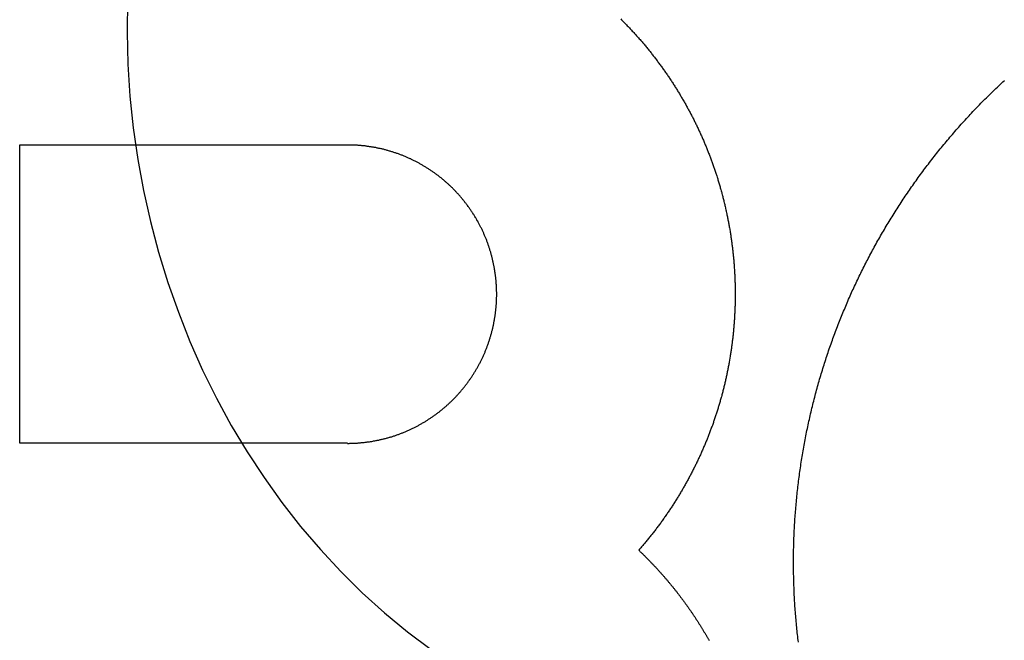
# Model space of a CAD drawing. Extents: x -58 to 573, y -773 to 1630.
# Drawn here: x 0 to 8, y 216 to 221 of the extents above; entities that cross this region are included whole.
import ezdxf

# ---------------------------------------------------------------- set-up
doc = ezdxf.new("R2010")
doc.units = 0
doc.header["$LTSCALE"] = 2
doc.linetypes.add('VERDECKT', pattern=[9.525, 6.35, -3.175])
doc.layers.get('0').update_dxf_attribs({"linetype": 'CONTINUOUS'})
doc.layers.add('HILF', color=2, linetype='CONTINUOUS')

# ---------------------------------------------------------------- blocks, each defined once
blk = doc.blocks.new('A$CC46F3E52')
at = {"color": 3, "linetype": 'CONTINUOUS', "extrusion": (0, 1, -2e-16)}
for p, q in [((0.07323, 217.49935), (0.07323, 219.99935)), ((0.07323, 219.99935), (2.82323, 219.99935)), ((2.82323, 217.49935), (0.07323, 217.49935))]:
    blk.add_line(p, q, dxfattribs=at)
at = {"color": 1, "linetype": 'VERDECKT'}
blk.add_polyline3d([(0.97629, 221.212, 0), (0.97328, 220.944, 0), (0.98057, 220.677, 0), (0.99815, 220.409, 0), (1.02598, 220.143, 0), (1.06401, 219.879, 0), (1.11218, 219.617, 0), (1.17038, 219.357, 0), (1.23851, 219.1, 0), (1.31645, 218.847, 0), (1.40405, 218.598, 0), (1.50115, 218.353, 0), (1.60756, 218.113, 0), (1.72309, 217.879, 0), (1.84753, 217.65, 0), (1.98063, 217.428, 0), (2.12215, 217.212, 0), (2.27184, 217.004, 0), (2.4294, 216.802, 0), (2.59455, 216.609, 0), (2.76698, 216.424, 0), (2.94636, 216.247, 0), (3.13237, 216.08, 0), (3.32465, 215.921, 0), (3.52285, 215.772, 0)], dxfattribs=at)
at = {"color": 3}
for points in [[(5.11305, 221.056, 0), (5.11928, 221.049, 0), (5.1255, 221.043, 0), (5.1317, 221.037, 0), (5.13788, 221.031, 0), (5.14405, 221.024, 0), (5.1502, 221.018, 0), (5.15633, 221.012, 0), (5.16244, 221.006, 0), (5.16853, 220.999, 0), (5.17461, 220.993, 0), (5.18067, 220.986, 0), (5.18671, 220.98, 0), (5.19273, 220.974, 0), (5.19874, 220.967, 0), (5.20473, 220.961, 0), (5.2107, 220.954, 0), (5.21665, 220.948, 0), (5.22258, 220.941, 0), (5.22849, 220.935, 0), (5.23439, 220.928, 0), (5.24027, 220.922, 0), (5.24613, 220.915, 0), (5.25197, 220.909, 0), (5.25779, 220.902, 0), (5.26359, 220.896, 0), (5.26937, 220.889, 0), (5.27514, 220.882, 0), (5.28089, 220.876, 0), (5.28661, 220.869, 0), (5.29232, 220.863, 0), (5.29801, 220.856, 0), (5.30368, 220.849, 0), (5.30933, 220.843, 0), (5.31496, 220.836, 0), (5.32058, 220.829, 0), (5.32617, 220.822, 0), (5.33174, 220.816, 0), (5.3373, 220.809, 0), (5.34283, 220.802, 0), (5.34834, 220.795, 0), (5.35384, 220.789, 0), (5.35931, 220.782, 0), (5.36477, 220.775, 0), (5.3702, 220.768, 0), (5.37562, 220.761, 0), (5.38102, 220.754, 0), (5.38639, 220.747, 0), (5.39175, 220.741, 0), (5.39708, 220.734, 0), (5.4024, 220.727, 0), (5.40769, 220.72, 0), (5.41296, 220.713, 0), (5.41822, 220.706, 0), (5.42345, 220.699, 0), (5.42866, 220.692, 0), (5.43385, 220.685, 0), (5.43903, 220.678, 0), (5.44418, 220.671, 0), (5.44931, 220.664, 0), (5.45441, 220.657, 0), (5.4595, 220.65, 0), (5.46457, 220.643, 0), (5.46961, 220.636, 0), (5.47464, 220.629, 0), (5.47964, 220.622, 0), (5.48462, 220.615, 0), (5.48958, 220.608, 0), (5.49452, 220.6, 0), (5.49944, 220.593, 0), (5.50434, 220.586, 0), (5.50921, 220.579, 0), (5.51407, 220.572, 0), (5.5189, 220.565, 0), (5.52371, 220.558, 0), (5.5285, 220.55, 0), (5.53327, 220.543, 0), (5.53802, 220.536, 0), (5.54274, 220.529, 0), (5.54745, 220.522, 0), (5.55213, 220.514, 0), (5.55679, 220.507, 0), (5.56143, 220.5, 0), (5.56605, 220.493, 0), (5.57064, 220.485, 0), (5.57522, 220.478, 0), (5.57977, 220.471, 0), (5.5843, 220.464, 0), (5.58881, 220.456, 0), (5.5933, 220.449, 0), (5.59777, 220.442, 0), (5.60221, 220.434, 0), (5.60663, 220.427, 0), (5.61104, 220.42, 0), (5.61542, 220.412, 0), (5.61977, 220.405, 0), (5.62411, 220.398, 0), (5.62842, 220.39, 0), (5.63272, 220.383, 0), (5.63699, 220.376, 0), (5.64123, 220.368, 0), (5.64546, 220.361, 0), (5.64967, 220.354, 0), (5.65385, 220.346, 0), (5.65801, 220.339, 0), (5.66215, 220.331, 0), (5.66626, 220.324, 0), (5.67036, 220.317, 0), (5.67443, 220.309, 0), (5.67848, 220.302, 0), (5.68251, 220.294, 0), (5.68652, 220.287, 0), (5.6905, 220.279, 0), (5.69446, 220.272, 0), (5.6984, 220.264, 0), (5.70232, 220.257, 0), (5.70621, 220.25, 0), (5.71009, 220.242, 0), (5.71394, 220.235, 0), (5.71777, 220.227, 0), (5.72157, 220.22, 0), (5.72536, 220.212, 0), (5.72912, 220.205, 0), (5.73286, 220.197, 0), (5.73657, 220.19, 0), (5.74027, 220.182, 0), (5.74394, 220.175, 0), (5.74759, 220.167, 0), (5.75122, 220.16, 0), (5.75482, 220.152, 0), (5.7584, 220.145, 0), (5.76196, 220.137, 0), (5.7655, 220.13, 0), (5.76902, 220.122, 0), (5.77251, 220.115, 0), (5.77598, 220.107, 0), (5.77942, 220.1, 0), (5.78285, 220.092, 0), (5.78625, 220.085, 0), (5.78964, 220.077, 0), (5.79301, 220.07, 0), (5.79636, 220.062, 0), (5.79969, 220.054, 0), (5.80301, 220.047, 0), (5.80632, 220.039, 0), (5.8096, 220.032, 0), (5.81287, 220.024, 0), (5.81612, 220.016, 0), (5.81936, 220.009, 0), (5.82258, 220.001, 0), (5.82578, 219.993, 0), (5.82896, 219.985, 0), (5.83213, 219.978, 0), (5.83527, 219.97, 0), (5.8384, 219.962, 0), (5.84152, 219.954, 0), (5.84461, 219.947, 0), (5.84769, 219.939, 0), (5.85075, 219.931, 0), (5.85379, 219.923, 0), (5.85682, 219.915, 0), (5.85982, 219.907, 0), (5.86281, 219.9, 0), (5.86578, 219.892, 0), (5.86873, 219.884, 0), (5.87167, 219.876, 0), (5.87458, 219.868, 0), (5.87748, 219.86, 0), (5.88036, 219.852, 0), (5.88321, 219.844, 0), (5.88606, 219.836, 0), (5.88888, 219.828, 0), (5.89168, 219.82, 0), (5.89446, 219.812, 0), (5.89723, 219.804, 0), (5.89997, 219.796, 0), (5.9027, 219.788, 0), (5.90541, 219.78, 0), (5.90809, 219.772, 0), (5.91076, 219.764, 0), (5.91341, 219.756, 0), (5.91604, 219.748, 0), (5.91865, 219.74, 0), (5.92124, 219.731, 0), (5.92381, 219.723, 0), (5.92636, 219.715, 0), (5.92889, 219.707, 0), (5.9314, 219.699, 0), (5.93389, 219.691, 0), (5.93636, 219.682, 0), (5.93881, 219.674, 0), (5.94124, 219.666, 0), (5.94365, 219.658, 0), (5.94604, 219.65, 0), (5.94841, 219.641, 0), (5.95075, 219.633, 0), (5.95308, 219.625, 0), (5.95539, 219.616, 0), (5.95767, 219.608, 0), (5.95994, 219.6, 0), (5.96218, 219.592, 0), (5.9644, 219.583, 0), (5.9666, 219.575, 0), (5.96878, 219.567, 0), (5.97094, 219.558, 0), (5.97308, 219.55, 0), (5.97519, 219.542, 0), (5.97729, 219.533, 0), (5.97936, 219.525, 0), (5.98141, 219.516, 0), (5.98344, 219.508, 0), (5.98544, 219.5, 0), (5.98743, 219.491, 0), (5.98939, 219.483, 0), (5.99133, 219.474, 0), (5.99325, 219.466, 0), (5.99515, 219.457, 0), (5.99702, 219.449, 0), (5.99888, 219.441, 0), (6.00071, 219.432, 0), (6.00252, 219.424, 0), (6.0043, 219.415, 0), (6.00607, 219.407, 0), (6.00781, 219.398, 0), (6.00953, 219.39, 0), (6.01123, 219.381, 0), (6.0129, 219.373, 0), (6.01456, 219.364, 0), (6.01619, 219.355, 0), (6.01779, 219.347, 0), (6.01938, 219.338, 0), (6.02094, 219.33, 0), (6.02248, 219.321, 0), (6.024, 219.313, 0), (6.0255, 219.304, 0), (6.02697, 219.295, 0), (6.02842, 219.287, 0), (6.02985, 219.278, 0), (6.03126, 219.27, 0), (6.03264, 219.261, 0), (6.034, 219.252, 0), (6.03534, 219.244, 0), (6.03665, 219.235, 0), (6.03794, 219.227, 0), (6.03921, 219.218, 0), (6.04046, 219.209, 0), (6.04168, 219.201, 0), (6.04288, 219.192, 0), (6.04406, 219.183, 0), (6.04522, 219.175, 0), (6.04635, 219.166, 0), (6.04746, 219.157, 0), (6.04854, 219.149, 0), (6.04961, 219.14, 0), (6.05065, 219.131, 0), (6.05166, 219.123, 0), (6.05266, 219.114, 0), (6.05363, 219.105, 0), (6.05458, 219.097, 0), (6.0555, 219.088, 0), (6.0564, 219.079, 0), (6.05728, 219.07, 0), (6.05814, 219.062, 0), (6.05897, 219.053, 0), (6.05977, 219.044, 0), (6.06056, 219.036, 0), (6.06132, 219.027, 0), (6.06206, 219.018, 0), (6.06277, 219.009, 0), (6.06346, 219.001, 0), (6.06413, 218.992, 0), (6.06478, 218.983, 0), (6.0654, 218.975, 0), (6.06599, 218.966, 0), (6.06657, 218.957, 0), (6.06712, 218.948, 0), (6.06765, 218.94, 0), (6.06815, 218.931, 0), (6.06863, 218.922, 0), (6.06908, 218.913, 0), (6.06951, 218.905, 0), (6.06992, 218.896, 0), (6.07031, 218.887, 0), (6.07067, 218.878, 0), (6.071, 218.87, 0), (6.07132, 218.861, 0), (6.0716, 218.852, 0), (6.07187, 218.843, 0), (6.07211, 218.834, 0), (6.07233, 218.826, 0), (6.07252, 218.817, 0), (6.07269, 218.808, 0), (6.07284, 218.799, 0), (6.07296, 218.791, 0), (6.07305, 218.782, 0), (6.07313, 218.773, 0), (6.07318, 218.764, 0), (6.07321, 218.756, 0), (6.07321, 218.747, 0), (6.07319, 218.738, 0), (6.07314, 218.729, 0), (6.07308, 218.721, 0), (6.07299, 218.712, 0), (6.07287, 218.703, 0), (6.07273, 218.694, 0), (6.07257, 218.686, 0), (6.07238, 218.677, 0), (6.07217, 218.668, 0), (6.07194, 218.659, 0), (6.07169, 218.651, 0), (6.07141, 218.642, 0), (6.0711, 218.633, 0), (6.07078, 218.624, 0), (6.07043, 218.616, 0), (6.07005, 218.607, 0), (6.06966, 218.598, 0), (6.06924, 218.589, 0), (6.06879, 218.581, 0), (6.06833, 218.572, 0), (6.06784, 218.563, 0), (6.06732, 218.554, 0), (6.06679, 218.546, 0), (6.06623, 218.537, 0), (6.06564, 218.528, 0), (6.06504, 218.52, 0), (6.06441, 218.511, 0), (6.06376, 218.502, 0), (6.06308, 218.493, 0), (6.06238, 218.485, 0), (6.06166, 218.476, 0), (6.06092, 218.467, 0), (6.06015, 218.459, 0), (6.05936, 218.45, 0), (6.05854, 218.441, 0), (6.05771, 218.433, 0), (6.05685, 218.424, 0), (6.05596, 218.415, 0), (6.05506, 218.407, 0), (6.05413, 218.398, 0), (6.05318, 218.389, 0), (6.0522, 218.381, 0), (6.0512, 218.372, 0), (6.05018, 218.363, 0), (6.04914, 218.355, 0), (6.04807, 218.346, 0), (6.04699, 218.337, 0), (6.04587, 218.329, 0), (6.04474, 218.32, 0), (6.04358, 218.312, 0), (6.0424, 218.303, 0), (6.0412, 218.294, 0), (6.03998, 218.286, 0), (6.03873, 218.277, 0), (6.03746, 218.269, 0), (6.03617, 218.26, 0), (6.03485, 218.251, 0), (6.03351, 218.243, 0), (6.03215, 218.234, 0), (6.03077, 218.226, 0), (6.02936, 218.217, 0), (6.02793, 218.209, 0), (6.02648, 218.2, 0), (6.02501, 218.192, 0), (6.02352, 218.183, 0), (6.022, 218.175, 0), (6.02046, 218.166, 0), (6.0189, 218.158, 0), (6.01731, 218.149, 0), (6.01571, 218.141, 0), (6.01408, 218.132, 0), (6.01243, 218.124, 0), (6.01075, 218.115, 0), (6.00906, 218.107, 0), (6.00735, 218.098, 0), (6.00561, 218.09, 0), (6.00385, 218.082, 0), (6.00207, 218.073, 0), (6.00027, 218.065, 0), (5.99845, 218.056, 0), (5.9966, 218.048, 0), (5.99474, 218.04, 0), (5.99285, 218.031, 0), (5.99094, 218.023, 0), (5.98901, 218.014, 0), (5.98706, 218.006, 0), (5.98509, 217.998, 0), (5.9831, 217.99, 0), (5.98109, 217.981, 0), (5.97906, 217.973, 0), (5.97701, 217.965, 0), (5.97493, 217.956, 0), (5.97284, 217.948, 0), (5.97073, 217.94, 0), (5.96859, 217.932, 0), (5.96644, 217.923, 0), (5.96426, 217.915, 0), (5.96207, 217.907, 0), (5.95985, 217.899, 0), (5.95762, 217.89, 0), (5.95536, 217.882, 0), (5.95309, 217.874, 0), (5.95079, 217.866, 0), (5.94848, 217.858, 0), (5.94614, 217.85, 0), (5.94379, 217.841, 0), (5.94142, 217.833, 0), (5.93903, 217.825, 0), (5.93662, 217.817, 0), (5.93418, 217.809, 0), (5.93173, 217.801, 0), (5.92927, 217.793, 0), (5.92678, 217.785, 0), (5.92427, 217.777, 0), (5.92174, 217.769, 0), (5.9192, 217.761, 0), (5.91664, 217.753, 0), (5.91405, 217.745, 0), (5.91145, 217.737, 0), (5.90883, 217.729, 0), (5.9062, 217.721, 0), (5.90354, 217.713, 0), (5.90087, 217.705, 0), (5.89817, 217.697, 0), (5.89546, 217.689, 0), (5.89273, 217.681, 0), (5.88999, 217.674, 0), (5.88722, 217.666, 0), (5.88444, 217.658, 0), (5.88164, 217.65, 0), (5.87882, 217.642, 0), (5.87598, 217.634, 0), (5.87313, 217.627, 0), (5.87025, 217.619, 0), (5.86736, 217.611, 0), (5.86446, 217.603, 0), (5.86153, 217.596, 0), (5.85859, 217.588, 0), (5.85562, 217.58, 0), (5.85263, 217.572, 0), (5.84961, 217.565, 0), (5.84658, 217.557, 0), (5.84352, 217.549, 0), (5.84044, 217.542, 0), (5.83733, 217.534, 0), (5.8342, 217.526, 0), (5.83105, 217.518, 0), (5.82788, 217.511, 0), (5.82469, 217.503, 0), (5.82147, 217.495, 0), (5.81823, 217.487, 0), (5.81496, 217.48, 0), (5.81168, 217.472, 0), (5.80837, 217.464, 0), (5.80504, 217.457, 0), (5.80168, 217.449, 0), (5.79831, 217.441, 0), (5.79491, 217.434, 0), (5.79149, 217.426, 0), (5.78804, 217.418, 0), (5.78458, 217.41, 0), (5.78109, 217.403, 0), (5.77758, 217.395, 0), (5.77404, 217.387, 0), (5.77049, 217.38, 0), (5.76691, 217.372, 0), (5.76331, 217.364, 0), (5.75968, 217.357, 0), (5.75604, 217.349, 0), (5.75237, 217.341, 0), (5.74868, 217.334, 0), (5.74497, 217.326, 0), (5.74123, 217.318, 0), (5.73747, 217.311, 0), (5.73369, 217.303, 0), (5.72989, 217.296, 0), (5.72606, 217.288, 0), (5.72222, 217.28, 0), (5.71835, 217.273, 0), (5.71446, 217.265, 0), (5.71054, 217.258, 0), (5.70661, 217.25, 0), (5.70265, 217.242, 0), (5.69867, 217.235, 0), (5.69466, 217.227, 0), (5.69064, 217.22, 0), (5.68659, 217.212, 0), (5.68252, 217.204, 0), (5.67843, 217.197, 0), (5.67431, 217.189, 0), (5.67018, 217.182, 0), (5.66602, 217.174, 0), (5.66184, 217.167, 0), (5.65764, 217.159, 0), (5.65341, 217.152, 0), (5.64917, 217.144, 0), (5.6449, 217.137, 0), (5.64061, 217.129, 0), (5.63629, 217.122, 0), (5.63196, 217.114, 0), (5.6276, 217.107, 0), (5.62322, 217.099, 0), (5.61882, 217.092, 0), (5.6144, 217.084, 0), (5.60995, 217.077, 0), (5.60549, 217.07, 0), (5.601, 217.062, 0), (5.59649, 217.055, 0), (5.59196, 217.047, 0), (5.5874, 217.04, 0), (5.58282, 217.033, 0), (5.57823, 217.025, 0), (5.57361, 217.018, 0), (5.56896, 217.011, 0), (5.5643, 217.003, 0), (5.55962, 216.996, 0), (5.55491, 216.989, 0), (5.55018, 216.981, 0), (5.54543, 216.974, 0), (5.54066, 216.967, 0), (5.53587, 216.959, 0), (5.53106, 216.952, 0), (5.52622, 216.945, 0), (5.52137, 216.938, 0), (5.51649, 216.93, 0), (5.51159, 216.923, 0), (5.50667, 216.916, 0), (5.50173, 216.909, 0), (5.49677, 216.902, 0), (5.49179, 216.894, 0), (5.48679, 216.887, 0), (5.48177, 216.88, 0), (5.47673, 216.873, 0), (5.47166, 216.866, 0), (5.46658, 216.859, 0), (5.46147, 216.851, 0), (5.45635, 216.844, 0), (5.4512, 216.837, 0), (5.44604, 216.83, 0), (5.44085, 216.823, 0), (5.43564, 216.816, 0), (5.43042, 216.809, 0), (5.42517, 216.802, 0), (5.4199, 216.795, 0), (5.41461, 216.788, 0), (5.40931, 216.781, 0), (5.40398, 216.774, 0), (5.39863, 216.767, 0), (5.39327, 216.76, 0), (5.38788, 216.753, 0), (5.38248, 216.746, 0), (5.37705, 216.739, 0), (5.37161, 216.732, 0), (5.36614, 216.726, 0), (5.36066, 216.719, 0), (5.35515, 216.712, 0), (5.34963, 216.705, 0), (5.34409, 216.698, 0), (5.33853, 216.691, 0), (5.33295, 216.684, 0), (5.32735, 216.678, 0), (5.32173, 216.671, 0), (5.31609, 216.664, 0), (5.31043, 216.657, 0), (5.30476, 216.651, 0), (5.29906, 216.644, 0), (5.29335, 216.637, 0), (5.28762, 216.631, 0), (5.28187, 216.624, 0), (5.2761, 216.617, 0), (5.27031, 216.611, 0), (5.2645, 216.604, 0)], [(6.60297, 215.833, 0), (6.60108, 215.849, 0), (6.59924, 215.864, 0), (6.59744, 215.88, 0), (6.59569, 215.896, 0), (6.59397, 215.911, 0), (6.59231, 215.927, 0), (6.59069, 215.943, 0), (6.58911, 215.959, 0), (6.58758, 215.974, 0), (6.58609, 215.99, 0), (6.58465, 216.006, 0), (6.58326, 216.022, 0), (6.5819, 216.038, 0), (6.5806, 216.053, 0), (6.57934, 216.069, 0), (6.57812, 216.085, 0), (6.57695, 216.101, 0), (6.57582, 216.117, 0), (6.57474, 216.133, 0), (6.57371, 216.149, 0), (6.57271, 216.164, 0), (6.57177, 216.18, 0), (6.57087, 216.196, 0), (6.57002, 216.212, 0), (6.56921, 216.228, 0), (6.56844, 216.244, 0), (6.56773, 216.26, 0), (6.56706, 216.276, 0), (6.56643, 216.292, 0), (6.56585, 216.307, 0), (6.56531, 216.323, 0), (6.56483, 216.339, 0), (6.56438, 216.355, 0), (6.56398, 216.371, 0), (6.56363, 216.387, 0), (6.56333, 216.403, 0), (6.56307, 216.419, 0), (6.56285, 216.435, 0), (6.56269, 216.451, 0), (6.56257, 216.467, 0), (6.56249, 216.483, 0), (6.56246, 216.499, 0), (6.56248, 216.515, 0), (6.56254, 216.531, 0), (6.56265, 216.547, 0), (6.56281, 216.563, 0), (6.56301, 216.578, 0), (6.56326, 216.594, 0), (6.56356, 216.61, 0), (6.5639, 216.626, 0), (6.56429, 216.642, 0), (6.56472, 216.658, 0), (6.5652, 216.674, 0), (6.56573, 216.69, 0), (6.56631, 216.706, 0), (6.56693, 216.722, 0), (6.5676, 216.738, 0), (6.56831, 216.754, 0), (6.56908, 216.77, 0), (6.56989, 216.786, 0), (6.57074, 216.802, 0), (6.57165, 216.818, 0), (6.5726, 216.834, 0), (6.57359, 216.85, 0), (6.57464, 216.866, 0), (6.57573, 216.882, 0), (6.57686, 216.897, 0), (6.57804, 216.913, 0), (6.57927, 216.929, 0), (6.58055, 216.945, 0), (6.58187, 216.961, 0), (6.58324, 216.977, 0), (6.58465, 216.993, 0), (6.58611, 217.009, 0), (6.58762, 217.025, 0), (6.58917, 217.041, 0), (6.59077, 217.057, 0), (6.59241, 217.072, 0), (6.5941, 217.088, 0), (6.59584, 217.104, 0), (6.59762, 217.12, 0), (6.59945, 217.136, 0), (6.60132, 217.152, 0), (6.60324, 217.168, 0), (6.6052, 217.183, 0), (6.60721, 217.199, 0), (6.60927, 217.215, 0), (6.61137, 217.231, 0), (6.61351, 217.247, 0), (6.6157, 217.262, 0), (6.61794, 217.278, 0), (6.62022, 217.294, 0), (6.62254, 217.31, 0), (6.62492, 217.326, 0), (6.62733, 217.341, 0), (6.62979, 217.357, 0), (6.6323, 217.373, 0), (6.63485, 217.388, 0), (6.63744, 217.404, 0), (6.64008, 217.42, 0), (6.64277, 217.436, 0), (6.6455, 217.451, 0), (6.64827, 217.467, 0), (6.65109, 217.483, 0), (6.65395, 217.498, 0), (6.65685, 217.514, 0), (6.65981, 217.529, 0), (6.6628, 217.545, 0), (6.66584, 217.561, 0), (6.66892, 217.576, 0), (6.67205, 217.592, 0), (6.67522, 217.607, 0), (6.67844, 217.623, 0), (6.6817, 217.638, 0), (6.685, 217.654, 0), (6.68835, 217.669, 0), (6.69174, 217.685, 0), (6.69517, 217.7, 0), (6.69865, 217.716, 0), (6.70217, 217.731, 0), (6.70573, 217.747, 0), (6.70934, 217.762, 0), (6.71299, 217.777, 0), (6.71669, 217.793, 0), (6.72043, 217.808, 0), (6.72421, 217.824, 0), (6.72803, 217.839, 0), (6.7319, 217.854, 0), (6.73581, 217.869, 0), (6.73977, 217.885, 0), (6.74376, 217.9, 0), (6.7478, 217.915, 0), (6.75188, 217.93, 0), (6.756, 217.946, 0), (6.76017, 217.961, 0), (6.76438, 217.976, 0), (6.76863, 217.991, 0), (6.77292, 218.006, 0), (6.77725, 218.021, 0), (6.78162, 218.036, 0), (6.78604, 218.052, 0), (6.79049, 218.067, 0), (6.79499, 218.082, 0), (6.79952, 218.097, 0), (6.8041, 218.112, 0), (6.80872, 218.127, 0), (6.81337, 218.142, 0), (6.81807, 218.156, 0), (6.82281, 218.171, 0), (6.82758, 218.186, 0), (6.8324, 218.201, 0), (6.83726, 218.216, 0), (6.84215, 218.231, 0), (6.84708, 218.246, 0), (6.85206, 218.26, 0), (6.85707, 218.275, 0), (6.86212, 218.29, 0), (6.8672, 218.305, 0), (6.87233, 218.319, 0), (6.87749, 218.334, 0), (6.88269, 218.349, 0), (6.88793, 218.363, 0), (6.89321, 218.378, 0), (6.89853, 218.392, 0), (6.90388, 218.407, 0), (6.90927, 218.421, 0), (6.91469, 218.436, 0), (6.92015, 218.45, 0), (6.92565, 218.465, 0), (6.93119, 218.479, 0), (6.93676, 218.494, 0), (6.94237, 218.508, 0), (6.94801, 218.522, 0), (6.95369, 218.537, 0), (6.9594, 218.551, 0), (6.96515, 218.565, 0), (6.97094, 218.579, 0), (6.97676, 218.594, 0), (6.98261, 218.608, 0), (6.98851, 218.622, 0), (6.99443, 218.636, 0), (7.00039, 218.65, 0), (7.00638, 218.664, 0), (7.01241, 218.678, 0), (7.01847, 218.692, 0), (7.02457, 218.706, 0), (7.0307, 218.72, 0), (7.03686, 218.734, 0), (7.04306, 218.748, 0), (7.04929, 218.762, 0), (7.05555, 218.776, 0), (7.06184, 218.789, 0), (7.06817, 218.803, 0), (7.07453, 218.817, 0), (7.08093, 218.831, 0), (7.08735, 218.844, 0), (7.09381, 218.858, 0), (7.10032, 218.872, 0), (7.10688, 218.885, 0), (7.11347, 218.899, 0), (7.12012, 218.913, 0), (7.1268, 218.926, 0), (7.13353, 218.94, 0), (7.14031, 218.953, 0), (7.14713, 218.967, 0), (7.154, 218.981, 0), (7.16091, 218.994, 0), (7.16786, 219.008, 0), (7.17486, 219.022, 0), (7.1819, 219.035, 0), (7.18899, 219.049, 0), (7.19612, 219.062, 0), (7.2033, 219.076, 0), (7.21052, 219.089, 0), (7.21778, 219.103, 0), (7.22509, 219.117, 0), (7.23244, 219.13, 0), (7.23984, 219.144, 0), (7.24728, 219.157, 0), (7.25476, 219.171, 0), (7.26229, 219.184, 0), (7.26986, 219.198, 0), (7.27747, 219.211, 0), (7.28513, 219.225, 0), (7.29283, 219.238, 0), (7.30058, 219.251, 0), (7.30837, 219.265, 0), (7.3162, 219.278, 0), (7.32408, 219.292, 0), (7.33199, 219.305, 0), (7.33996, 219.318, 0), (7.34796, 219.332, 0), (7.35601, 219.345, 0), (7.3641, 219.359, 0), (7.37224, 219.372, 0), (7.38042, 219.385, 0), (7.38864, 219.398, 0), (7.3969, 219.412, 0), (7.40521, 219.425, 0), (7.41356, 219.438, 0), (7.42196, 219.452, 0), (7.43039, 219.465, 0), (7.43887, 219.478, 0), (7.44739, 219.491, 0), (7.45596, 219.504, 0), (7.46456, 219.517, 0), (7.47321, 219.531, 0), (7.48191, 219.544, 0), (7.49064, 219.557, 0), (7.49942, 219.57, 0), (7.50824, 219.583, 0), (7.5171, 219.596, 0), (7.526, 219.609, 0), (7.53495, 219.622, 0), (7.54394, 219.635, 0), (7.55297, 219.648, 0), (7.56204, 219.661, 0), (7.57115, 219.674, 0), (7.58031, 219.687, 0), (7.58951, 219.7, 0), (7.59875, 219.713, 0), (7.60803, 219.726, 0), (7.61736, 219.738, 0), (7.62672, 219.751, 0), (7.63613, 219.764, 0), (7.64558, 219.777, 0), (7.65507, 219.79, 0), (7.66461, 219.802, 0), (7.67418, 219.815, 0), (7.68379, 219.828, 0), (7.69345, 219.84, 0), (7.70315, 219.853, 0), (7.71288, 219.866, 0), (7.72266, 219.878, 0), (7.73248, 219.891, 0), (7.74234, 219.903, 0), (7.75223, 219.916, 0), (7.76217, 219.928, 0), (7.77215, 219.941, 0), (7.78217, 219.953, 0), (7.79222, 219.966, 0), (7.80232, 219.978, 0), (7.81246, 219.99, 0), (7.82263, 220.003, 0), (7.83285, 220.015, 0), (7.8431, 220.027, 0), (7.85339, 220.04, 0), (7.86372, 220.052, 0), (7.87409, 220.064, 0), (7.88449, 220.076, 0), (7.89494, 220.088, 0), (7.90542, 220.101, 0), (7.91594, 220.113, 0), (7.9265, 220.125, 0), (7.9371, 220.137, 0), (7.94773, 220.149, 0), (7.9584, 220.161, 0), (7.96911, 220.173, 0), (7.97985, 220.185, 0), (7.99063, 220.197, 0), (8.00145, 220.208, 0), (8.01231, 220.22, 0), (8.0232, 220.232, 0), (8.03413, 220.244, 0), (8.04509, 220.256, 0), (8.05609, 220.267, 0), (8.06713, 220.279, 0), (8.0782, 220.291, 0), (8.08931, 220.302, 0), (8.10045, 220.314, 0), (8.11163, 220.326, 0), (8.12284, 220.337, 0), (8.13409, 220.349, 0), (8.14538, 220.36, 0), (8.1567, 220.372, 0), (8.16805, 220.383, 0), (8.17944, 220.394, 0), (8.19086, 220.406, 0), (8.20232, 220.417, 0), (8.21381, 220.428, 0), (8.22533, 220.44, 0), (8.23689, 220.451, 0), (8.24848, 220.462, 0), (8.26011, 220.473, 0), (8.27177, 220.484, 0), (8.28346, 220.496, 0), (8.29518, 220.507, 0), (8.30694, 220.518, 0), (8.31874, 220.529, 0), (8.33056, 220.54, 0)], [(2.82323, 217.499, 0), (2.82947, 217.499, 0), (2.83573, 217.499, 0), (2.842, 217.5, 0), (2.84828, 217.5, 0), (2.85457, 217.5, 0), (2.86087, 217.5, 0), (2.86718, 217.5, 0), (2.87349, 217.5, 0), (2.87982, 217.501, 0), (2.88615, 217.501, 0), (2.89249, 217.501, 0), (2.89884, 217.502, 0), (2.90519, 217.502, 0), (2.91155, 217.503, 0), (2.91792, 217.503, 0), (2.92429, 217.504, 0), (2.93067, 217.504, 0), (2.93705, 217.505, 0), (2.94344, 217.505, 0), (2.94983, 217.506, 0), (2.95623, 217.507, 0), (2.96263, 217.507, 0), (2.96904, 217.508, 0), (2.97545, 217.509, 0), (2.98186, 217.51, 0), (2.98827, 217.511, 0), (2.99469, 217.511, 0), (3.00111, 217.512, 0), (3.00752, 217.513, 0), (3.01395, 217.514, 0), (3.02037, 217.515, 0), (3.02679, 217.516, 0), (3.03321, 217.517, 0), (3.03963, 217.519, 0), (3.04606, 217.52, 0), (3.05248, 217.521, 0), (3.0589, 217.522, 0), (3.06532, 217.523, 0), (3.07173, 217.525, 0), (3.07815, 217.526, 0), (3.08456, 217.527, 0), (3.09097, 217.529, 0), (3.09738, 217.53, 0), (3.10378, 217.532, 0), (3.11018, 217.533, 0), (3.11657, 217.535, 0), (3.12296, 217.536, 0), (3.12935, 217.538, 0), (3.13573, 217.539, 0), (3.14211, 217.541, 0), (3.14848, 217.543, 0), (3.15484, 217.544, 0), (3.1612, 217.546, 0), (3.16755, 217.548, 0), (3.17389, 217.55, 0), (3.18022, 217.552, 0), (3.18655, 217.554, 0), (3.19287, 217.555, 0), (3.19918, 217.557, 0), (3.20548, 217.559, 0), (3.21178, 217.561, 0), (3.21806, 217.563, 0), (3.22433, 217.566, 0), (3.2306, 217.568, 0), (3.23685, 217.57, 0), (3.24309, 217.572, 0), (3.24932, 217.574, 0), (3.25554, 217.577, 0), (3.26175, 217.579, 0), (3.26795, 217.581, 0), (3.27413, 217.584, 0), (3.2803, 217.586, 0), (3.28646, 217.588, 0), (3.2926, 217.591, 0), (3.29873, 217.593, 0), (3.30484, 217.596, 0), (3.31094, 217.598, 0), (3.31703, 217.601, 0), (3.3231, 217.604, 0), (3.32916, 217.606, 0), (3.3352, 217.609, 0), (3.34122, 217.612, 0), (3.34723, 217.615, 0), (3.35323, 217.617, 0), (3.3592, 217.62, 0), (3.36516, 217.623, 0), (3.37111, 217.626, 0), (3.37704, 217.629, 0), (3.38294, 217.632, 0), (3.38884, 217.635, 0), (3.39471, 217.638, 0), (3.40057, 217.641, 0), (3.40641, 217.644, 0), (3.41223, 217.647, 0), (3.41803, 217.65, 0), (3.42382, 217.653, 0), (3.42958, 217.657, 0), (3.43533, 217.66, 0), (3.44105, 217.663, 0), (3.44676, 217.666, 0), (3.45244, 217.67, 0), (3.45811, 217.673, 0), (3.46376, 217.676, 0), (3.46938, 217.68, 0), (3.47499, 217.683, 0), (3.48057, 217.687, 0), (3.48613, 217.69, 0), (3.49168, 217.693, 0), (3.4972, 217.697, 0), (3.50269, 217.701, 0), (3.50817, 217.704, 0), (3.51362, 217.708, 0), (3.51905, 217.711, 0), (3.52446, 217.715, 0), (3.52985, 217.719, 0), (3.53521, 217.722, 0), (3.54055, 217.726, 0), (3.54586, 217.73, 0), (3.55115, 217.734, 0), (3.55642, 217.737, 0), (3.56166, 217.741, 0), (3.56688, 217.745, 0), (3.57207, 217.749, 0), (3.57724, 217.753, 0), (3.58239, 217.757, 0), (3.5875, 217.761, 0), (3.59259, 217.764, 0), (3.59766, 217.768, 0), (3.6027, 217.772, 0), (3.60771, 217.776, 0), (3.6127, 217.78, 0), (3.61766, 217.785, 0), (3.62259, 217.789, 0), (3.6275, 217.793, 0), (3.63238, 217.797, 0), (3.63723, 217.801, 0), (3.64205, 217.805, 0), (3.64684, 217.809, 0), (3.65161, 217.813, 0), (3.65635, 217.818, 0), (3.66106, 217.822, 0), (3.66574, 217.826, 0), (3.67039, 217.83, 0), (3.67501, 217.835, 0), (3.6796, 217.839, 0), (3.68416, 217.843, 0), (3.68869, 217.847, 0), (3.69319, 217.852, 0), (3.69766, 217.856, 0), (3.7021, 217.86, 0), (3.70651, 217.865, 0), (3.7109, 217.869, 0), (3.71527, 217.874, 0), (3.71963, 217.878, 0), (3.72397, 217.883, 0), (3.72829, 217.887, 0), (3.7326, 217.892, 0), (3.73689, 217.896, 0), (3.74116, 217.901, 0), (3.74541, 217.906, 0), (3.74965, 217.91, 0), (3.75387, 217.915, 0), (3.75807, 217.92, 0), (3.76225, 217.924, 0), (3.76641, 217.929, 0), (3.77055, 217.934, 0), (3.77468, 217.939, 0), (3.77878, 217.944, 0), (3.78287, 217.949, 0), (3.78693, 217.954, 0), (3.79098, 217.959, 0), (3.795, 217.963, 0), (3.799, 217.968, 0), (3.80298, 217.973, 0), (3.80694, 217.979, 0), (3.81088, 217.984, 0), (3.8148, 217.989, 0), (3.8187, 217.994, 0), (3.82257, 217.999, 0), (3.82642, 218.004, 0), (3.83025, 218.009, 0), (3.83405, 218.015, 0), (3.83784, 218.02, 0), (3.8416, 218.025, 0), (3.84533, 218.03, 0), (3.84904, 218.036, 0), (3.85273, 218.041, 0), (3.85639, 218.046, 0), (3.86003, 218.052, 0), (3.86365, 218.057, 0), (3.86724, 218.063, 0), (3.8708, 218.068, 0), (3.87434, 218.073, 0), (3.87785, 218.079, 0), (3.88134, 218.084, 0), (3.8848, 218.09, 0), (3.88823, 218.096, 0), (3.89164, 218.101, 0), (3.89502, 218.107, 0), (3.89837, 218.112, 0), (3.9017, 218.118, 0), (3.905, 218.124, 0), (3.90827, 218.129, 0), (3.91151, 218.135, 0), (3.91473, 218.141, 0), (3.91791, 218.146, 0), (3.92107, 218.152, 0), (3.9242, 218.158, 0), (3.9273, 218.164, 0), (3.93037, 218.169, 0), (3.93341, 218.175, 0), (3.93642, 218.181, 0), (3.9394, 218.187, 0), (3.94235, 218.193, 0), (3.94527, 218.199, 0), (3.94816, 218.205, 0), (3.95101, 218.21, 0), (3.95384, 218.216, 0), (3.95664, 218.222, 0), (3.9594, 218.228, 0), (3.96213, 218.234, 0), (3.96483, 218.24, 0), (3.96749, 218.246, 0), (3.97013, 218.252, 0), (3.97273, 218.258, 0), (3.97529, 218.264, 0), (3.97783, 218.27, 0), (3.98033, 218.276, 0), (3.98279, 218.283, 0), (3.98523, 218.289, 0), (3.98762, 218.295, 0), (3.98999, 218.301, 0), (3.99232, 218.307, 0), (3.99462, 218.313, 0), (3.99689, 218.319, 0), (3.99912, 218.326, 0), (4.00131, 218.332, 0), (4.00348, 218.338, 0), (4.00561, 218.344, 0), (4.00771, 218.35, 0), (4.00977, 218.357, 0), (4.0118, 218.363, 0), (4.0138, 218.369, 0), (4.01576, 218.375, 0), (4.01769, 218.382, 0), (4.01959, 218.388, 0), (4.02146, 218.394, 0), (4.02329, 218.4, 0), (4.02508, 218.407, 0), (4.02685, 218.413, 0), (4.02858, 218.419, 0), (4.03028, 218.426, 0), (4.03194, 218.432, 0), (4.03357, 218.438, 0), (4.03517, 218.444, 0), (4.03674, 218.451, 0), (4.03827, 218.457, 0), (4.03977, 218.463, 0), (4.04123, 218.47, 0), (4.04267, 218.476, 0), (4.04406, 218.482, 0), (4.04543, 218.489, 0), (4.04676, 218.495, 0), (4.04807, 218.501, 0), (4.04933, 218.508, 0), (4.05057, 218.514, 0), (4.05177, 218.521, 0), (4.05294, 218.527, 0), (4.05407, 218.533, 0), (4.05518, 218.54, 0), (4.05625, 218.546, 0), (4.05728, 218.552, 0), (4.05829, 218.559, 0), (4.05926, 218.565, 0), (4.0602, 218.571, 0), (4.0611, 218.578, 0), (4.06198, 218.584, 0), (4.06282, 218.59, 0), (4.06362, 218.597, 0), (4.0644, 218.603, 0), (4.06514, 218.609, 0), (4.06585, 218.616, 0), (4.06653, 218.622, 0), (4.06717, 218.628, 0), (4.06778, 218.635, 0), (4.06836, 218.641, 0), (4.06891, 218.647, 0), (4.06942, 218.654, 0), (4.0699, 218.66, 0), (4.07035, 218.666, 0), (4.07076, 218.673, 0), (4.07115, 218.679, 0), (4.0715, 218.685, 0), (4.07182, 218.691, 0), (4.0721, 218.698, 0), (4.07236, 218.704, 0), (4.07258, 218.71, 0), (4.07277, 218.716, 0), (4.07292, 218.723, 0), (4.07305, 218.729, 0), (4.07314, 218.735, 0), (4.0732, 218.741, 0), (4.07322, 218.747, 0), (4.07322, 218.753, 0), (4.07318, 218.76, 0), (4.07311, 218.766, 0), (4.07301, 218.772, 0), (4.07287, 218.778, 0), (4.07271, 218.784, 0), (4.07251, 218.791, 0), (4.07228, 218.797, 0), (4.07201, 218.803, 0), (4.07171, 218.809, 0), (4.07139, 218.816, 0), (4.07102, 218.822, 0), (4.07063, 218.828, 0), (4.0702, 218.835, 0), (4.06974, 218.841, 0), (4.06925, 218.847, 0), (4.06873, 218.853, 0), (4.06817, 218.86, 0), (4.06758, 218.866, 0), (4.06696, 218.872, 0), (4.06631, 218.879, 0), (4.06562, 218.885, 0), (4.0649, 218.891, 0), (4.06415, 218.898, 0), (4.06336, 218.904, 0), (4.06254, 218.91, 0), (4.06169, 218.917, 0), (4.06081, 218.923, 0), (4.05989, 218.929, 0), (4.05894, 218.936, 0), (4.05796, 218.942, 0), (4.05695, 218.948, 0), (4.0559, 218.955, 0), (4.05482, 218.961, 0), (4.05371, 218.968, 0), (4.05256, 218.974, 0), (4.05138, 218.98, 0), (4.05017, 218.987, 0), (4.04893, 218.993, 0), (4.04765, 218.999, 0), (4.04634, 219.006, 0), (4.045, 219.012, 0), (4.04362, 219.018, 0), (4.04221, 219.025, 0), (4.04077, 219.031, 0), (4.0393, 219.037, 0), (4.03779, 219.044, 0), (4.03625, 219.05, 0), (4.03467, 219.056, 0), (4.03307, 219.063, 0), (4.03143, 219.069, 0), (4.02975, 219.075, 0), (4.02805, 219.081, 0), (4.02631, 219.088, 0), (4.02453, 219.094, 0), (4.02273, 219.1, 0), (4.02089, 219.107, 0), (4.01901, 219.113, 0), (4.01711, 219.119, 0), (4.01517, 219.125, 0), (4.0132, 219.132, 0), (4.01119, 219.138, 0), (4.00915, 219.144, 0), (4.00708, 219.15, 0), (4.00498, 219.156, 0), (4.00284, 219.163, 0), (4.00066, 219.169, 0), (3.99846, 219.175, 0), (3.99622, 219.181, 0), (3.99395, 219.187, 0), (3.99164, 219.193, 0), (3.9893, 219.2, 0), (3.98693, 219.206, 0), (3.98452, 219.212, 0), (3.98208, 219.218, 0), (3.97961, 219.224, 0), (3.97711, 219.23, 0), (3.97456, 219.236, 0), (3.97199, 219.242, 0), (3.96939, 219.248, 0), (3.96675, 219.254, 0), (3.96407, 219.26, 0), (3.96137, 219.266, 0), (3.95863, 219.272, 0), (3.95587, 219.278, 0), (3.95307, 219.284, 0), (3.95024, 219.29, 0), (3.94737, 219.296, 0), (3.94448, 219.302, 0), (3.94156, 219.308, 0), (3.9386, 219.313, 0), (3.93562, 219.319, 0), (3.9326, 219.325, 0), (3.92956, 219.331, 0), (3.92649, 219.337, 0), (3.92338, 219.342, 0), (3.92025, 219.348, 0), (3.91709, 219.354, 0), (3.9139, 219.36, 0), (3.91069, 219.365, 0), (3.90744, 219.371, 0), (3.90417, 219.377, 0), (3.90087, 219.382, 0), (3.89754, 219.388, 0), (3.89418, 219.393, 0), (3.8908, 219.399, 0), (3.88739, 219.405, 0), (3.88395, 219.41, 0), (3.88049, 219.416, 0), (3.877, 219.421, 0), (3.87349, 219.427, 0), (3.86995, 219.432, 0), (3.86639, 219.437, 0), (3.8628, 219.443, 0), (3.85918, 219.448, 0), (3.85554, 219.454, 0), (3.85188, 219.459, 0), (3.84819, 219.464, 0), (3.84448, 219.47, 0), (3.84075, 219.475, 0), (3.83699, 219.48, 0), (3.83321, 219.485, 0), (3.8294, 219.491, 0), (3.82558, 219.496, 0), (3.82173, 219.501, 0), (3.81786, 219.506, 0), (3.81396, 219.511, 0), (3.81005, 219.516, 0), (3.80611, 219.521, 0), (3.80215, 219.526, 0), (3.79817, 219.531, 0), (3.79417, 219.536, 0), (3.79015, 219.541, 0), (3.78611, 219.546, 0), (3.78205, 219.551, 0), (3.77797, 219.556, 0), (3.77386, 219.561, 0), (3.76974, 219.566, 0), (3.7656, 219.57, 0), (3.76145, 219.575, 0), (3.75727, 219.58, 0), (3.75307, 219.585, 0), (3.74886, 219.589, 0), (3.74463, 219.594, 0), (3.74038, 219.599, 0), (3.73611, 219.603, 0), (3.73182, 219.608, 0), (3.72752, 219.612, 0), (3.7232, 219.617, 0), (3.71887, 219.621, 0), (3.71452, 219.626, 0), (3.71015, 219.63, 0), (3.70576, 219.635, 0), (3.70136, 219.639, 0), (3.69692, 219.643, 0), (3.69246, 219.648, 0), (3.68796, 219.652, 0), (3.68343, 219.656, 0), (3.67888, 219.661, 0), (3.67429, 219.665, 0), (3.66967, 219.669, 0), (3.66503, 219.673, 0), (3.66035, 219.678, 0), (3.65565, 219.682, 0), (3.65091, 219.686, 0), (3.64615, 219.69, 0), (3.64136, 219.694, 0), (3.63654, 219.698, 0), (3.6317, 219.703, 0), (3.62683, 219.707, 0), (3.62192, 219.711, 0), (3.617, 219.715, 0), (3.61204, 219.719, 0), (3.60706, 219.723, 0), (3.60205, 219.727, 0), (3.59702, 219.731, 0), (3.59196, 219.735, 0), (3.58687, 219.739, 0), (3.58176, 219.743, 0), (3.57662, 219.746, 0), (3.57146, 219.75, 0), (3.56627, 219.754, 0), (3.56106, 219.758, 0), (3.55582, 219.762, 0), (3.55056, 219.766, 0), (3.54528, 219.769, 0), (3.53997, 219.773, 0), (3.53463, 219.777, 0), (3.52928, 219.78, 0), (3.5239, 219.784, 0), (3.5185, 219.788, 0), (3.51307, 219.791, 0), (3.50762, 219.795, 0), (3.50216, 219.799, 0), (3.49666, 219.802, 0), (3.49115, 219.806, 0), (3.48562, 219.809, 0), (3.48006, 219.813, 0), (3.47448, 219.816, 0), (3.46888, 219.819, 0), (3.46326, 219.823, 0), (3.45762, 219.826, 0), (3.45196, 219.829, 0), (3.44628, 219.833, 0), (3.44058, 219.836, 0), (3.43486, 219.839, 0), (3.42913, 219.842, 0), (3.42337, 219.846, 0), (3.41759, 219.849, 0), (3.4118, 219.852, 0), (3.40598, 219.855, 0), (3.40015, 219.858, 0), (3.3943, 219.861, 0), (3.38843, 219.864, 0), (3.38254, 219.867, 0), (3.37664, 219.87, 0), (3.37072, 219.873, 0), (3.36478, 219.876, 0), (3.35883, 219.879, 0), (3.35286, 219.882, 0), (3.34687, 219.884, 0), (3.34087, 219.887, 0), (3.33485, 219.89, 0), (3.32882, 219.893, 0), (3.32277, 219.895, 0), (3.3167, 219.898, 0), (3.31062, 219.9, 0), (3.30453, 219.903, 0), (3.29842, 219.906, 0), (3.2923, 219.908, 0), (3.28616, 219.91, 0), (3.28001, 219.913, 0), (3.27385, 219.915, 0), (3.26767, 219.918, 0), (3.26148, 219.92, 0), (3.25528, 219.922, 0), (3.24907, 219.925, 0), (3.24284, 219.927, 0), (3.23661, 219.929, 0), (3.23036, 219.931, 0), (3.2241, 219.933, 0), (3.21783, 219.935, 0), (3.21156, 219.937, 0), (3.20527, 219.939, 0), (3.19897, 219.941, 0), (3.19267, 219.943, 0), (3.18636, 219.945, 0), (3.18003, 219.947, 0), (3.1737, 219.949, 0), (3.16737, 219.951, 0), (3.16102, 219.953, 0), (3.15467, 219.954, 0), (3.14831, 219.956, 0), (3.14195, 219.958, 0), (3.13558, 219.959, 0), (3.1292, 219.961, 0), (3.12282, 219.963, 0), (3.11644, 219.964, 0), (3.11005, 219.966, 0), (3.10366, 219.967, 0), (3.09726, 219.969, 0), (3.09086, 219.97, 0), (3.08445, 219.971, 0), (3.07804, 219.973, 0), (3.07163, 219.974, 0), (3.06522, 219.975, 0), (3.05881, 219.977, 0), (3.05239, 219.978, 0), (3.04597, 219.979, 0), (3.03956, 219.98, 0), (3.03314, 219.981, 0), (3.02672, 219.982, 0), (3.0203, 219.983, 0), (3.01388, 219.984, 0), (3.00747, 219.985, 0), (3.00105, 219.986, 0), (2.99464, 219.987, 0), (2.98822, 219.988, 0), (2.98181, 219.989, 0), (2.97541, 219.99, 0), (2.969, 219.991, 0), (2.9626, 219.991, 0), (2.9562, 219.992, 0), (2.94981, 219.993, 0), (2.94341, 219.993, 0), (2.93703, 219.994, 0), (2.93065, 219.995, 0), (2.92427, 219.995, 0), (2.9179, 219.996, 0), (2.91154, 219.996, 0), (2.90518, 219.997, 0), (2.89882, 219.997, 0), (2.89248, 219.997, 0), (2.88614, 219.998, 0), (2.87981, 219.998, 0), (2.87349, 219.998, 0), (2.86717, 219.999, 0), (2.86087, 219.999, 0), (2.85457, 219.999, 0), (2.84828, 219.999, 0), (2.842, 219.999, 0), (2.83573, 219.999, 0), (2.82947, 219.999, 0), (2.82323, 219.999, 0)], [(5.2645, 216.604, 0), (5.26887, 216.6, 0), (5.27323, 216.596, 0), (5.27759, 216.591, 0), (5.28193, 216.587, 0), (5.28627, 216.583, 0), (5.2906, 216.579, 0), (5.29492, 216.575, 0), (5.29923, 216.57, 0), (5.30353, 216.566, 0), (5.30782, 216.562, 0), (5.31211, 216.558, 0), (5.31639, 216.553, 0), (5.32066, 216.549, 0), (5.32492, 216.545, 0), (5.32917, 216.541, 0), (5.33341, 216.536, 0), (5.33765, 216.532, 0), (5.34187, 216.528, 0), (5.34609, 216.524, 0), (5.3503, 216.519, 0), (5.3545, 216.515, 0), (5.35869, 216.511, 0), (5.36288, 216.506, 0), (5.36705, 216.502, 0), (5.37122, 216.498, 0), (5.37537, 216.493, 0), (5.37952, 216.489, 0), (5.38366, 216.485, 0), (5.38779, 216.48, 0), (5.39192, 216.476, 0), (5.39603, 216.471, 0), (5.40013, 216.467, 0), (5.40423, 216.463, 0), (5.40831, 216.458, 0), (5.41239, 216.454, 0), (5.41646, 216.449, 0), (5.42052, 216.445, 0), (5.42457, 216.441, 0), (5.42861, 216.436, 0), (5.43264, 216.432, 0), (5.43667, 216.427, 0), (5.44068, 216.423, 0), (5.44469, 216.418, 0), (5.44868, 216.414, 0), (5.45267, 216.409, 0), (5.45665, 216.405, 0), (5.46062, 216.4, 0), (5.46458, 216.396, 0), (5.46853, 216.391, 0), (5.47247, 216.387, 0), (5.4764, 216.382, 0), (5.48032, 216.378, 0), (5.48424, 216.373, 0), (5.48814, 216.369, 0), (5.49203, 216.364, 0), (5.49592, 216.36, 0), (5.4998, 216.355, 0), (5.50366, 216.351, 0), (5.50752, 216.346, 0), (5.51137, 216.342, 0), (5.51521, 216.337, 0), (5.51904, 216.332, 0), (5.52285, 216.328, 0), (5.52666, 216.323, 0), (5.53047, 216.319, 0), (5.53426, 216.314, 0), (5.53804, 216.309, 0), (5.54181, 216.305, 0), (5.54557, 216.3, 0), (5.54932, 216.296, 0), (5.55307, 216.291, 0), (5.5568, 216.286, 0), (5.56052, 216.282, 0), (5.56424, 216.277, 0), (5.56794, 216.272, 0), (5.57163, 216.268, 0), (5.57532, 216.263, 0), (5.57899, 216.258, 0), (5.58266, 216.254, 0), (5.58631, 216.249, 0), (5.58996, 216.244, 0), (5.59359, 216.24, 0), (5.59722, 216.235, 0), (5.60084, 216.23, 0), (5.60444, 216.226, 0), (5.60804, 216.221, 0), (5.61163, 216.216, 0), (5.6152, 216.211, 0), (5.61877, 216.207, 0), (5.62233, 216.202, 0), (5.62587, 216.197, 0), (5.62941, 216.193, 0), (5.63294, 216.188, 0), (5.63645, 216.183, 0), (5.63996, 216.178, 0), (5.64346, 216.174, 0), (5.64695, 216.169, 0), (5.65043, 216.164, 0), (5.65389, 216.159, 0), (5.65735, 216.154, 0), (5.6608, 216.15, 0), (5.66424, 216.145, 0), (5.66767, 216.14, 0), (5.67108, 216.135, 0), (5.67449, 216.131, 0), (5.67789, 216.126, 0), (5.68128, 216.121, 0), (5.68466, 216.116, 0), (5.68802, 216.111, 0), (5.69138, 216.107, 0), (5.69473, 216.102, 0), (5.69807, 216.097, 0), (5.7014, 216.092, 0), (5.70471, 216.087, 0), (5.70802, 216.082, 0), (5.71132, 216.078, 0), (5.71461, 216.073, 0), (5.71788, 216.068, 0), (5.72115, 216.063, 0), (5.72441, 216.058, 0), (5.72766, 216.053, 0), (5.73089, 216.048, 0), (5.73412, 216.044, 0), (5.73734, 216.039, 0), (5.74054, 216.034, 0), (5.74374, 216.029, 0), (5.74692, 216.024, 0), (5.7501, 216.019, 0), (5.75327, 216.014, 0), (5.75642, 216.009, 0), (5.75957, 216.005, 0), (5.7627, 216, 0), (5.76583, 215.995, 0), (5.76894, 215.99, 0), (5.77204, 215.985, 0), (5.77514, 215.98, 0), (5.77822, 215.975, 0), (5.7813, 215.97, 0), (5.78436, 215.965, 0), (5.78741, 215.96, 0), (5.79045, 215.955, 0), (5.79349, 215.951, 0), (5.79651, 215.946, 0), (5.79952, 215.941, 0), (5.80252, 215.936, 0), (5.80551, 215.931, 0), (5.80849, 215.926, 0), (5.81146, 215.921, 0), (5.81442, 215.916, 0), (5.81737, 215.911, 0), (5.82031, 215.906, 0), (5.82324, 215.901, 0), (5.82616, 215.896, 0), (5.82906, 215.891, 0), (5.83196, 215.886, 0), (5.83485, 215.881, 0), (5.83772, 215.876, 0), (5.84059, 215.871, 0), (5.84345, 215.866, 0), (5.84629, 215.862, 0), (5.84912, 215.857, 0), (5.85195, 215.852, 0), (5.85476, 215.847, 0)]]:
    blk.add_polyline3d(points, dxfattribs=at)
at = {"color": 1, "linetype": 'VERDECKT'}
for radius in [55.03582, 53.81596, 47.96814, 47.81634]:
    blk.add_circle((0, 250), radius, dxfattribs=at)
at = {"color": 1, "linetype": 'VERDECKT', "extrusion": (0, -2e-16, -1)}
for radius in [54.5, 54.39534]:
    blk.add_circle((0, 250), radius, dxfattribs=at)
at = {"color": 1, "linetype": 'VERDECKT'}
blk.add_arc((0, 250), 56, 279.112081, 82.220602, dxfattribs=at)
at = {"color": 1, "linetype": 'VERDECKT', "extrusion": (0, -2e-16, -1)}
blk.add_arc((0, 250), 49.00487, 95.331538, 264.668462, dxfattribs=at)
at = {"color": 3, "linetype": 'CONTINUOUS'}
blk.add_arc((0, 250), 49, 211.356039, 328.643961, dxfattribs=at)

msp = doc.modelspace()

# ---------------------------------------------------------------- block references
at = {"layer": 'HILF'}
msp.add_blockref('A$CC46F3E52', (0, 0), dxfattribs=at)

doc.saveas('drawing.dxf')
